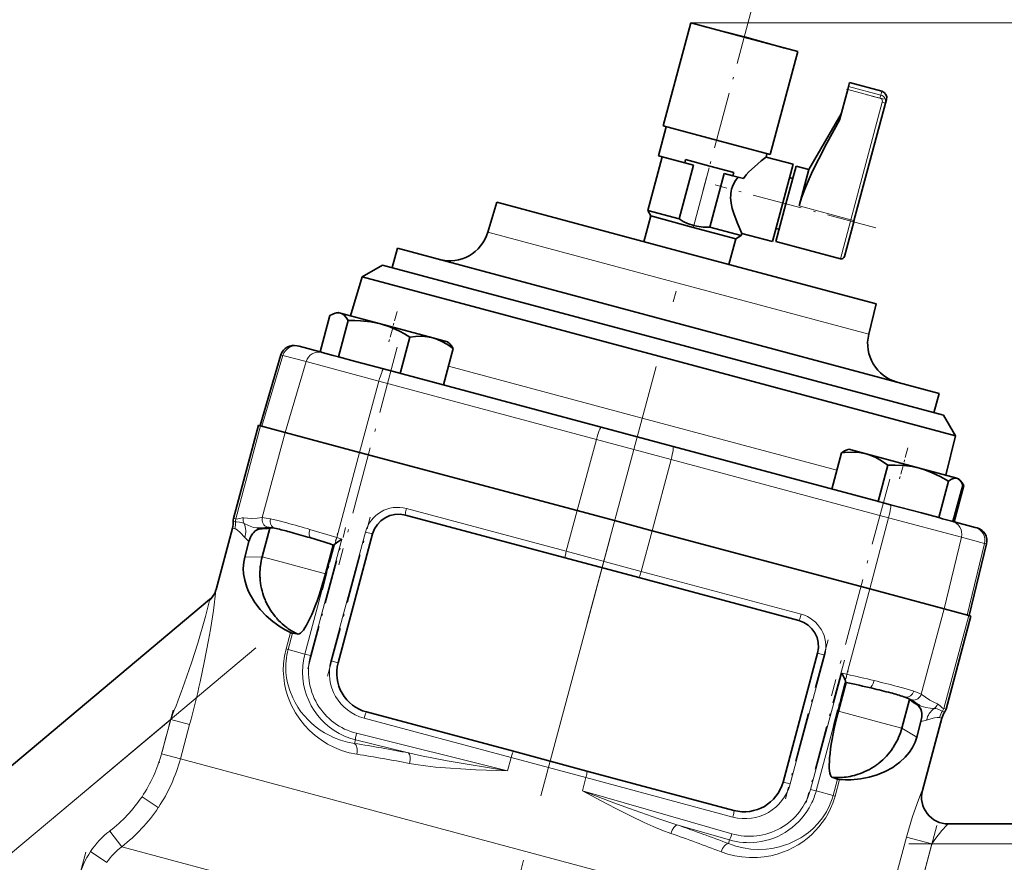
# Model space of a CAD drawing. Extents: x 0 to 420, y 0 to 297.
# Drawn here: x 210 to 254, y 224 to 262 of the extents above; entities that cross this region are included whole.
import ezdxf

# ---------------------------------------------------------------- set-up
doc = ezdxf.new("R2010")
doc.units = 0
doc.linetypes.add('DASHDOT', pattern=[18.5, 12, -3, 0.5, -3])

msp = doc.modelspace()

# ---------------------------------------------------------------- linework, layer by layer
at = {"color": 7, "linetype": 'DASHDOT', "lineweight": 13, "ltscale": 0.212335}
msp.add_line((242.61763, 262.581207), (240.419357, 254.377197), dxfattribs=at)
at = {"color": 7, "lineweight": 35}
for p, q in [((239.868164, 261.940735), (238.625839, 257.304291)), ((239.868164, 261.940735), (242.273315, 261.296265)), ((242.278534, 261.315704), (240.453812, 261.783783)), ((242.273315, 261.296265), (244.678482, 260.651794)), ((242.278534, 261.315704), (244.092819, 260.808716)), ((244.678482, 260.651794), (243.436142, 256.01535)), ((246.923477, 258.945984), (246.555328, 257.572083)), ((246.959793, 259.081543), (246.923477, 258.945984)), ((247.005432, 259.251831), (246.959793, 259.081543)), ((248.454315, 258.863617), (247.005432, 259.251831)), ((248.666443, 258.496185), (248.620392, 258.32431)), ((248.620392, 258.32431), (247.205673, 253.044525)), ((245.182297, 255.345596), (246.63118, 257.855133)), ((238.770721, 257.265442), (238.42131, 255.961456)), ((238.625839, 257.304291), (241.030991, 256.659821)), ((241.030991, 256.659821), (243.436142, 256.01535)), ((238.580688, 255.918747), (237.934296, 253.506348)), ((238.42131, 255.961456), (239.60054, 255.645477)), ((239.60054, 255.645477), (239.639359, 255.790375)), ((240.720398, 255.500702), (239.639359, 255.790375)), ((243.252441, 255.909286), (243.228989, 255.891327)), ((243.29126, 256.054169), (243.252441, 255.909286)), ((244.469498, 255.583176), (243.252441, 255.909286)), ((239.347, 253.127808), (239.993393, 255.540222)), ((239.993393, 255.540222), (239.60054, 255.645477)), ((241.801453, 255.211044), (240.720398, 255.500702)), ((244.469498, 255.583176), (244.003632, 253.844513)), ((244.602737, 255.500885), (244.148514, 253.805695)), ((245.182297, 255.345596), (244.602737, 255.500885)), ((245.182297, 255.345596), (244.743927, 253.709564)), ((241.369766, 255.171417), (240.723373, 252.759018)), ((241.762634, 255.066147), (241.369766, 255.171417)), ((241.801453, 255.211044), (241.762634, 255.066147)), ((241.762634, 255.066147), (242.237778, 254.938843)), ((244.455032, 254.949661), (244.31015, 254.98848)), ((231.149582, 253.87233), (230.752655, 252.532288)), ((231.149582, 253.87233), (239.672195, 251.588699)), ((244.003632, 253.844513), (243.53775, 252.105835)), ((244.148514, 253.805695), (243.69429, 252.110489)), ((238.077484, 253.258331), (237.766907, 252.099228)), ((237.934296, 253.506348), (239.347, 253.127808)), ((238.077484, 253.258331), (237.934296, 253.506348)), ((238.077484, 253.258331), (239.982773, 252.747818)), ((239.982773, 252.747818), (241.888062, 252.237305)), ((240.723373, 252.759018), (242.136078, 252.380493)), ((243.841995, 252.661728), (243.697098, 252.700546)), ((246.775772, 251.440094), (247.191177, 252.990417)), ((247.191177, 252.990417), (247.205673, 253.044525)), ((241.888062, 252.237305), (241.577484, 251.078186)), ((241.888062, 252.237305), (242.136078, 252.380493)), ((242.161301, 252.474655), (242.136078, 252.380493)), ((243.53775, 252.105835), (242.161301, 252.474655)), ((226.686249, 251.807159), (226.453308, 250.93782)), ((226.686249, 251.807159), (238.856903, 248.546036)), ((246.592072, 251.33403), (243.69429, 252.110489)), ((239.672195, 251.588699), (248.194794, 249.305084)), ((226.018646, 251.054291), (225.100082, 250.523956)), ((226.018646, 251.054291), (238.623978, 247.676697)), ((225.100082, 250.523956), (224.580154, 248.768723)), ((225.100082, 250.523956), (238.429855, 246.952271)), ((248.194794, 249.305084), (247.86853, 247.946106)), ((223.214066, 247.147034), (223.652054, 248.781616)), ((224.018494, 248.91922), (223.889465, 248.884644)), ((223.939423, 248.89801), (223.942978, 248.898987)), ((224.018494, 248.91922), (223.942978, 248.898987)), ((224.125381, 248.890579), (224.018494, 248.91922)), ((225.925079, 248.408356), (224.125381, 248.890579)), ((224.042847, 246.924957), (224.48082, 248.55954)), ((228.281296, 247.777008), (225.925079, 248.408356)), ((238.856903, 248.546036), (251.027573, 245.284912)), ((226.813446, 246.182587), (227.251434, 247.817169)), ((222.270218, 247.399933), (222.184738, 247.422852)), ((222.270218, 247.399933), (223.214066, 247.147034)), ((228.944717, 247.599243), (228.281296, 247.777008)), ((228.944717, 247.599243), (229.039169, 247.504791)), ((238.623978, 247.676697), (251.229309, 244.299118)), ((221.454147, 247.013702), (220.512115, 243.833435)), ((223.214188, 247.14743), (223.18779, 247.154068)), ((223.214066, 247.147034), (223.268631, 247.132416)), ((223.268631, 247.132416), (223.309052, 247.121582)), ((223.805832, 246.988464), (223.309052, 247.121582)), ((223.805832, 246.988464), (224.042847, 246.924957)), ((224.042847, 246.924957), (224.806122, 246.720444)), ((228.75528, 245.662262), (229.193268, 247.296844)), ((238.429855, 246.952271), (251.759628, 243.380554)), ((226.067642, 246.382416), (224.806122, 246.720444)), ((226.067642, 246.382416), (235.845551, 243.762436)), ((251.027573, 245.284912), (250.794632, 244.415588)), ((251.229309, 244.299118), (251.759628, 243.380554)), ((219.316086, 239.667007), (220.437805, 243.853348)), ((220.540726, 243.825775), (220.437805, 243.853348)), ((220.540726, 243.825775), (221.64328, 243.53035)), ((221.64328, 243.53035), (224.98819, 242.634079)), ((237.45929, 243.330048), (235.845551, 243.762436)), ((251.759628, 243.380554), (251.332275, 241.60051)), ((239.073029, 242.897644), (237.45929, 243.330048)), ((234.766083, 240.014099), (224.98819, 242.634079)), ((239.073029, 242.897644), (248.257141, 240.436768)), ((246.213165, 240.984436), (246.651154, 242.619019)), ((246.967712, 242.769989), (246.892212, 242.749756)), ((247.749161, 242.560608), (246.967712, 242.769989)), ((250.148575, 241.917694), (247.749161, 242.560608)), ((248.291275, 240.427612), (248.729263, 242.062195)), ((251.830246, 241.467087), (250.148575, 241.917694)), ((251.011993, 239.698608), (251.449982, 241.333191)), ((251.654633, 239.526413), (252.092606, 241.160995)), ((251.893936, 241.450012), (251.830246, 241.467087)), ((251.893936, 241.450012), (251.949219, 241.39473)), ((251.949387, 241.394577), (251.988403, 241.35556)), ((252.142487, 241.147629), (252.076202, 241.198151)), ((251.704498, 239.513046), (252.142487, 241.147629)), ((248.257141, 240.436768), (248.291275, 240.427612)), ((248.291275, 240.427612), (248.470367, 240.379623)), ((248.470367, 240.379623), (248.850922, 240.277664)), ((250.233963, 239.907074), (248.850922, 240.277664)), ((234.766083, 240.014099), (236.44989, 239.562927)), ((250.233963, 239.907074), (251.011993, 239.698608)), ((234.229111, 237.887619), (227.044083, 239.812851)), ((236.44989, 239.562927), (238.133698, 239.111755)), ((251.011993, 239.698608), (251.189041, 239.651169)), ((251.609512, 239.538498), (251.189041, 239.651169)), ((251.609512, 239.538498), (252.648361, 239.260132)), ((219.278183, 239.228363), (218.539047, 236.469833)), ((220.955719, 239.227463), (220.610168, 237.937851)), ((225.574387, 238.964325), (224.021469, 233.168762)), ((247.911591, 236.491776), (238.133698, 239.111755)), ((252.733841, 239.237244), (252.648361, 239.260132)), ((220.015106, 238.619766), (219.829758, 237.92804)), ((253.161972, 238.517609), (252.387665, 235.292419)), ((223.802521, 238.467651), (223.456223, 237.175247)), ((223.802521, 238.467651), (223.823349, 238.468903)), ((234.229111, 237.887619), (237.535492, 237.001678)), ((244.72052, 235.076462), (237.535492, 237.001678)), ((251.2565, 235.595505), (247.911591, 236.491776)), ((206.73111, 226.349335), (218.248199, 236.013321)), ((251.2565, 235.595505), (252.359055, 235.300079)), ((251.34024, 231.086166), (252.461975, 235.272507)), ((252.461975, 235.272507), (252.359055, 235.300079)), ((222.18367, 234.469498), (221.968567, 234.503159)), ((244.016144, 227.811203), (245.569046, 233.606766)), ((246.508896, 230.998306), (246.855194, 232.29071)), ((246.837784, 232.3022), (246.855194, 232.29071)), ((249.7005, 231.525314), (249.35495, 230.235703)), ((225.294266, 230.964218), (231.899734, 229.19429)), ((251.153732, 230.687332), (250.283295, 227.438797)), ((250.211243, 230.528732), (250.025894, 229.837006)), ((235.206131, 228.30835), (231.899734, 229.19429)), ((235.206131, 228.30835), (241.8116, 226.538422)), ((246.258087, 228.018768), (246.461197, 227.940369)), ((251.439774, 225.928207), (260.660187, 225.928207))]:
    msp.add_line(p, q, dxfattribs=at)
at = {"color": 7, "lineweight": 13}
for p, q in [((239.868164, 261.940735), (287.903564, 261.940735)), ((248.37236, 258.557739), (246.923477, 258.945984)), ((246.959793, 259.081543), (248.408691, 258.693329)), ((248.454315, 258.863617), (248.408691, 258.693329)), ((248.37236, 258.557739), (248.408691, 258.693329)), ((247.062149, 253.088394), (248.476852, 258.368164)), ((244.743927, 253.709564), (247.062149, 253.088394)), ((247.046295, 253.029236), (246.592072, 251.33403)), ((247.062149, 253.088394), (247.046295, 253.029236)), ((239.310593, 250.239197), (230.752655, 252.532288)), ((247.86853, 247.946106), (239.310593, 250.239197)), ((221.542877, 246.989929), (220.601303, 243.80954)), ((221.454147, 247.013702), (221.542877, 246.989929)), ((222.581711, 246.711563), (221.542877, 246.989929)), ((222.581711, 246.711563), (221.640152, 243.531189)), ((222.581711, 246.711563), (225.855209, 245.834442)), ((237.686127, 244.17662), (228.982117, 246.50885)), ((225.855209, 245.834442), (224.98819, 242.634079)), ((235.633118, 243.214447), (225.855209, 245.834442)), ((219.418991, 239.639435), (220.540726, 243.825775)), ((246.440002, 241.831024), (237.686127, 244.17662)), ((220.616302, 239.697647), (221.64328, 243.53035)), ((235.633118, 243.214447), (234.766083, 240.014099)), ((235.633118, 243.214447), (237.30806, 242.765656)), ((223.960892, 238.800171), (224.98819, 242.634079)), ((237.30806, 242.765656), (238.983002, 242.316849)), ((238.983002, 242.316849), (238.133698, 239.111755)), ((248.76091, 239.696869), (238.983002, 242.316849)), ((227.09111, 240.110825), (234.276138, 238.185608)), ((234.276138, 238.185608), (234.766083, 240.014099)), ((219.408035, 239.514145), (219.305252, 239.541687)), ((219.418991, 239.639435), (219.316086, 239.667007)), ((248.76091, 239.696869), (247.911591, 236.491776)), ((248.76091, 239.696869), (252.034409, 238.819748)), ((219.278183, 239.228363), (219.380615, 239.200912)), ((220.501175, 239.193619), (220.354172, 239.233002)), ((221.235336, 239.207047), (221.177612, 239.219482)), ((223.70108, 233.254608), (225.253998, 239.050171)), ((225.574387, 238.964325), (225.253998, 239.050171)), ((237.643753, 237.283249), (238.133698, 239.111755)), ((222.789627, 238.78688), (222.654541, 238.826782)), ((224.187714, 238.727936), (222.786789, 233.499603)), ((223.960892, 238.800171), (224.187714, 238.727936)), ((252.034409, 238.819748), (251.259644, 235.594666)), ((253.073242, 238.541382), (252.034409, 238.819748)), ((253.073242, 238.541382), (252.298477, 235.316315)), ((253.073242, 238.541382), (253.161972, 238.517609)), ((222.532028, 233.567856), (223.85083, 238.4897)), ((237.643753, 237.283249), (234.276138, 238.185608)), ((219.829758, 237.92804), (220.610168, 237.937851)), ((221.458908, 237.710434), (220.610168, 237.937851)), ((223.456223, 237.175247), (221.458908, 237.710434)), ((237.643753, 237.283249), (244.828781, 235.358032)), ((218.539047, 236.469833), (218.534134, 236.427155)), ((246.884308, 232.657867), (247.911591, 236.491776)), ((218.239197, 235.975861), (218.248199, 236.013321)), ((250.229538, 231.762802), (251.2565, 235.595505)), ((251.237335, 231.113739), (252.359055, 235.300079)), ((221.680908, 233.795914), (221.879669, 234.537674)), ((221.968567, 234.503159), (221.772491, 233.771378)), ((221.680908, 233.795914), (221.772491, 233.771378)), ((221.772491, 233.771378), (222.532028, 233.567856)), ((222.532028, 233.567856), (222.786789, 233.499603)), ((224.021469, 233.168762), (223.70108, 233.254608)), ((245.88945, 233.52092), (244.336533, 227.725357)), ((245.88945, 233.52092), (245.569046, 233.606766)), ((245.250824, 227.480377), (246.651749, 232.708725)), ((246.824387, 232.333954), (245.505585, 227.412109)), ((246.651749, 232.708725), (246.884308, 232.657867)), ((248.028946, 232.027725), (247.892349, 232.060638)), ((249.504501, 231.629303), (249.44812, 231.647461)), ((248.50621, 230.463135), (246.508896, 230.998306)), ((250.224243, 231.22934), (250.077225, 231.268738)), ((251.286957, 230.972214), (251.184174, 230.999756)), ((251.34024, 231.086166), (251.237335, 231.113739)), ((200.437851, 217.152435), (216.501129, 230.631134)), ((216.086395, 229.083298), (216.501129, 230.631134)), ((216.501129, 230.631134), (217.348358, 230.404114)), ((231.791473, 228.91272), (225.186005, 230.682648)), ((251.0513, 230.714783), (251.153732, 230.687332)), ((217.348358, 230.404114), (216.933609, 228.856293)), ((249.35495, 230.235703), (248.50621, 230.463135)), ((250.025894, 229.837006), (249.35495, 230.235703)), ((224.759781, 229.549072), (224.803146, 229.710907)), ((227.187408, 229.119675), (224.803146, 229.710907)), ((224.848999, 230.004486), (231.63324, 228.322189)), ((216.086395, 229.083298), (216.933609, 228.856293)), ((216.933609, 228.856293), (248.25647, 220.463364)), ((231.63324, 228.322189), (231.791473, 228.91272)), ((231.791473, 228.91272), (235.159088, 228.010376)), ((235.000854, 227.419846), (235.159088, 228.010376)), ((241.764557, 226.240433), (235.159088, 228.010376)), ((246.265121, 227.208603), (246.461197, 227.940369)), ((246.55545, 227.925812), (246.356689, 227.184052)), ((244.336533, 227.725357), (244.016144, 227.811203)), ((245.505585, 227.412109), (245.250824, 227.480377)), ((250.280823, 227.438751), (250.283295, 227.438797)), ((215.939667, 226.663971), (215.209015, 227.154785)), ((235.000854, 227.419846), (241.717346, 225.484634)), ((246.265121, 227.208603), (245.505585, 227.412109)), ((246.356689, 227.184052), (246.265121, 227.208603)), ((215.943405, 226.669479), (215.939713, 226.66394)), ((241.61026, 225.207458), (239.249817, 225.887573)), ((213.7556, 225.608154), (214.296036, 224.904282)), ((248.25647, 220.463364), (249.562073, 225.335922)), ((249.562073, 225.335922), (250.71048, 225.028214)), ((214.296036, 224.904282), (238.923019, 218.305511)), ((241.566895, 225.045624), (241.61026, 225.207458)), ((250.71048, 225.028214), (249.404877, 220.15564)), ((261.076904, 225.028214), (250.71048, 225.028214)), ((213.632507, 224.203354), (212.898926, 224.695343))]:
    msp.add_line(p, q, dxfattribs=at)
at = {"color": 7, "linetype": 'DASHDOT', "lineweight": 13, "ltscale": 0.047105}
msp.add_line((248.556564, 258.50296), (246.736557, 258.990631), dxfattribs=at)
at = {"color": 7, "linetype": 'DASHDOT', "lineweight": 13}
for p, q in [((235.202591, 234.907928), (240.701324, 255.429489)), ((236.241821, 238.786407), (224.291992, 194.189011)), ((196.96492, 214.238297), (222.286713, 235.485809))]:
    msp.add_line(p, q, dxfattribs=at)
at = {"color": 7, "linetype": 'DASHDOT', "lineweight": 13, "ltscale": 0.18663}
msp.add_line((248.179657, 252.725555), (240.968842, 254.657684), dxfattribs=at)
at = {"color": 7, "linetype": 'DASHDOT', "lineweight": 13, "ltscale": 0.036595}
msp.add_line((226.671005, 248.96611), (226.29216, 247.5522), dxfattribs=at)
at = {"color": 7, "linetype": 'DASHDOT', "lineweight": 13, "ltscale": 0.25334}
msp.add_line((226.68219, 247.364227), (224.059418, 237.575928), dxfattribs=at)
at = {"color": 7, "linetype": 'DASHDOT', "lineweight": 13, "ltscale": 0.037265}
msp.add_line((249.623718, 242.829834), (249.237915, 241.390015), dxfattribs=at)
at = {"color": 7, "linetype": 'DASHDOT', "lineweight": 13, "ltscale": 0.252233}
msp.add_line((248.80867, 241.431641), (246.197357, 231.686096), dxfattribs=at)
at = {"color": 7, "linetype": 'DASHDOT', "lineweight": 13, "ltscale": 0.184975}
for p, q in [((223.550644, 232.57074), (225.465652, 239.717636)), ((246.039871, 234.204788), (244.124863, 227.057892))]:
    msp.add_line(p, q, dxfattribs=at)
at = {"color": 7, "linetype": 'DASHDOT', "lineweight": 13, "ltscale": 0.164361}
msp.add_line((222.658539, 232.898499), (224.360138, 239.248932), dxfattribs=at)
at = {"color": 7, "linetype": 'DASHDOT', "lineweight": 13, "ltscale": 0.066056}
msp.add_line((223.317169, 236.449371), (224.001022, 239.001587), dxfattribs=at)
at = {"color": 7, "linetype": 'DASHDOT', "lineweight": 13, "ltscale": 0.165588}
msp.add_line((246.774567, 233.289566), (245.060272, 226.891739), dxfattribs=at)
at = {"color": 7, "linetype": 'DASHDOT', "lineweight": 13, "ltscale": 0.064761}
msp.add_line((246.267517, 230.304321), (246.937958, 232.806488), dxfattribs=at)
at = {"color": 7, "linetype": 'DASHDOT', "lineweight": 13, "ltscale": 0.061229}
msp.add_line((216.610718, 231.04007), (215.976822, 228.674362), dxfattribs=at)
at = {"color": 7, "linetype": 'DASHDOT', "lineweight": 13, "ltscale": 0.169167}
msp.add_line((250.93335, 225.859985), (249.182007, 219.323868), dxfattribs=at)
at = {"color": 7, "linetype": 'DASHDOT', "lineweight": 13, "ltscale": 0.311071}
msp.add_line((249.673584, 225.028214), (262.116425, 225.028214), dxfattribs=at)
at = {"color": 7, "linetype": 'DASHDOT', "lineweight": 13, "ltscale": 0.278742}
msp.add_line((212.677872, 224.66452), (209.792114, 213.894745), dxfattribs=at)
at = {"color": 7, "lineweight": 13}
for points in [[(248.476852, 258.368164), (248.482193, 258.415924), (248.473358, 258.462982), (248.450668, 258.504913), (248.415939, 258.537659), (248.37236, 258.557739)], [(219.408035, 239.514145), (219.462891, 239.503113), (219.586456, 239.48909), (219.666962, 239.476746), (219.730927, 239.459656), (219.793411, 239.432938)], [(219.418991, 239.639435), (219.479004, 239.634155), (219.520935, 239.639832), (219.608597, 239.66275), (219.716904, 239.687012), (219.767868, 239.686981)], [(219.767868, 239.686981), (219.955078, 239.669708), (220.145615, 239.664886), (220.379044, 239.674026), (220.616302, 239.697647)], [(219.793411, 239.432938), (219.991547, 239.337738), (220.223114, 239.26059), (220.354172, 239.233109)], [(220.616302, 239.697647), (220.695206, 239.694565), (220.980179, 239.643677)], [(220.980225, 239.643661), (221.318893, 239.564194), (221.720383, 239.459946)], [(219.829071, 238.80542), (219.613022, 239.028458), (219.482849, 239.143372), (219.412033, 239.188919), (219.380615, 239.200912)], [(221.177612, 239.219482), (220.917206, 239.263733), (220.84523, 239.26503)], [(218.534134, 236.427155), (218.417953, 235.526321), (218.284973, 234.665955), (218.202377, 234.188828), (218.008942, 233.184082), (217.822601, 232.320496)], [(217.119629, 232.267548), (217.431488, 233.172043), (217.71312, 234.054977), (218.05751, 235.258667), (218.239197, 235.975861)], [(222.108627, 230.919998), (221.916504, 231.280075), (221.760696, 231.665421), (221.678757, 231.938538), (221.616638, 232.222778), (221.575775, 232.519913), (221.559387, 232.827408), (221.569733, 233.144943), (221.610001, 233.471466), (221.680908, 233.795914)], [(221.677063, 232.741714), (221.703827, 232.504547), (221.747833, 232.271393), (221.846481, 231.925278), (221.980042, 231.595215), (222.088684, 231.38208), (222.213684, 231.173782), (222.352463, 230.974854), (222.505005, 230.78508), (222.66864, 230.607391), (222.844666, 230.440094), (223.029465, 230.286316), (223.219131, 230.148193), (223.414993, 230.023743), (223.615997, 229.91304), (223.821732, 229.815811), (224.129852, 229.697845), (224.443375, 229.608994), (224.759781, 229.549072)], [(249.154831, 232.108902), (249.554626, 231.998444), (249.887589, 231.897949)], [(249.887589, 231.897949), (250.159683, 231.799576), (250.229538, 231.762802)], [(249.814972, 231.502609), (249.752014, 231.53746), (249.504501, 231.629303)], [(250.229538, 231.762802), (250.423203, 231.623718), (250.620789, 231.499084), (250.788208, 231.40799), (250.958969, 231.329346)], [(250.224243, 231.22934), (250.42984, 231.167633), (250.626328, 231.134354), (250.80983, 231.122116)], [(250.80983, 231.122116), (250.877655, 231.113922), (250.941132, 231.096848), (251.053085, 231.051361), (251.141617, 231.013596), (251.184174, 230.999756)], [(250.958969, 231.329346), (251.007355, 231.30069), (251.096695, 231.216248), (251.156158, 231.159546), (251.187347, 231.13652), (251.237335, 231.113739)], [(224.868195, 229.061234), (224.514648, 229.133072), (224.174942, 229.235626), (223.852753, 229.365417), (223.545715, 229.521973), (223.256012, 229.703125), (222.984283, 229.907486), (222.733765, 230.13179), (222.504105, 230.375427), (222.294556, 230.639587), (222.108627, 230.919998)], [(251.0513, 230.714783), (250.992294, 230.720764), (250.944, 230.71727), (250.827148, 230.696381), (250.548691, 230.622864), (250.465195, 230.596497)], [(227.187408, 229.119675), (227.76535, 228.99498), (228.926865, 228.772568), (229.367844, 228.694778), (231.182953, 228.394424), (231.63324, 228.322189)], [(231.63324, 228.322189), (230.213043, 228.368393), (229.755447, 228.388596), (228.848175, 228.445114), (228.398407, 228.484955), (227.952011, 228.535355), (227.514557, 228.598663), (227.232834, 228.648712)], [(249.562073, 225.335922), (249.649857, 225.65184), (249.8358, 226.257385), (250.102448, 227.013611), (250.230164, 227.333374), (250.272507, 227.426605), (250.279068, 227.437347), (250.28035, 227.438568), (250.280823, 227.438751)], [(238.974991, 225.502411), (238.57518, 225.650299), (238.178894, 225.813293), (237.782288, 225.989532), (237.186447, 226.273407), (236.593506, 226.57283), (236.06282, 226.850555), (235.000854, 227.419846)], [(235.000854, 227.419846), (236.410492, 226.884399), (237.111633, 226.623535), (238.390198, 226.168457), (239.249817, 225.887573)], [(246.356689, 227.184052), (246.252197, 226.857788), (246.155823, 226.625275), (246.044952, 226.403), (245.919479, 226.189728), (245.781998, 225.988159), (245.62944, 225.793655), (245.467163, 225.612885), (245.290497, 225.440063), (245.106049, 225.281586), (244.905014, 225.13028), (244.697067, 224.993729), (244.472397, 224.866333), (244.241287, 224.754837), (243.997818, 224.656403), (243.749146, 224.574554), (243.461578, 224.501953), (243.169449, 224.450974), (242.873215, 224.422043), (242.516006, 224.416916), (242.158875, 224.444244), (241.846344, 224.495529), (241.535812, 224.573013), (241.229095, 224.677338)], [(241.566895, 225.045624), (241.888184, 224.934158), (242.222946, 224.852249), (242.562302, 224.802307), (242.909363, 224.784134), (243.255539, 224.79863), (243.511688, 224.830536), (243.851593, 224.901718), (244.170181, 225.000229), (244.279114, 225.041473), (244.551651, 225.163162), (244.81427, 225.308182), (244.95784, 225.400589), (245.160965, 225.549713), (245.353928, 225.71489), (245.585068, 225.950912), (245.788849, 226.206207), (245.963196, 226.477173), (246.107147, 226.761444), (246.220139, 227.056625), (246.265121, 227.208603)], [(251.439774, 225.928207), (251.439148, 225.928116), (251.437408, 225.927368), (251.428299, 225.920792), (251.370895, 225.866806), (251.152267, 225.627625), (250.883545, 225.285522), (250.71048, 225.028214)]]:
    msp.add_lwpolyline(points, dxfattribs=at)
at = {"color": 7, "lineweight": 35}
for points in [[(246.555328, 257.572083), (245.992264, 256.536957), (245.622147, 255.828827), (245.345428, 255.2686), (245.14238, 254.823959), (244.993637, 254.464142), (244.852386, 254.072495), (244.743927, 253.709564)], [(243.228989, 255.891327), (243.041122, 255.743225), (242.72673, 255.474197), (242.485916, 255.23822), (242.364151, 255.101624), (242.237778, 254.938843)], [(241.995605, 255.003723), (241.887695, 254.856247), (241.795166, 254.696014), (241.744659, 254.580719), (241.705597, 254.460266)], [(241.662811, 254.089035), (241.686676, 253.833572), (241.737732, 253.591583), (241.803711, 253.364502), (241.949249, 252.965668), (242.161301, 252.474655)], [(240.00412, 252.827499), (239.728897, 252.922394), (239.533493, 253.016556), (239.347, 253.127808)], [(240.723373, 252.759018), (240.432678, 252.759125), (240.145401, 252.794952), (240.00412, 252.827499)], [(223.889465, 248.884644), (223.779251, 248.845764), (223.652054, 248.781616)], [(224.125381, 248.890579), (224.014236, 248.903534), (223.889465, 248.884644)], [(224.48082, 248.55954), (224.385666, 248.700912), (224.292908, 248.798859), (224.198837, 248.862457), (224.125381, 248.890579)], [(225.925079, 248.408356), (225.494873, 248.499954), (225.026031, 248.551163), (224.765915, 248.561157), (224.48082, 248.55954)], [(227.251434, 247.817169), (227.005127, 247.961212), (226.774857, 248.082626), (226.343552, 248.272552), (225.925079, 248.408356)], [(228.281296, 247.777008), (228.040649, 247.826431), (227.783066, 247.848923), (227.495956, 247.843018), (227.251434, 247.817169)], [(229.193268, 247.296844), (228.931473, 247.482849), (228.689636, 247.620758), (228.456253, 247.721695), (228.281296, 247.777008)], [(229.039169, 247.504791), (229.115173, 247.416016), (229.193268, 247.296844)], [(246.651154, 242.619019), (246.783142, 242.705017), (246.892212, 242.749756)], [(247.749161, 242.560608), (247.458588, 242.619354), (247.144089, 242.644135), (246.785233, 242.632324), (246.651154, 242.619019)], [(248.729263, 242.062195), (248.447113, 242.253632), (248.18692, 242.396469), (247.936493, 242.501968), (247.749161, 242.560608)], [(250.148575, 241.917694), (249.812836, 241.992584), (249.456635, 242.041504), (249.062744, 242.064209), (248.729263, 242.062195)], [(251.449982, 241.333191), (251.071716, 241.550339), (250.725403, 241.716278), (250.394455, 241.843369), (250.148575, 241.917694)], [(251.830246, 241.467087), (251.777405, 241.474792), (251.720459, 241.470459), (251.589233, 241.423019), (251.449982, 241.333191)], [(252.092606, 241.160995), (252.021317, 241.301437), (251.949219, 241.39473)], [(251.988403, 241.35556), (252.064407, 241.266785), (252.142487, 241.147629)], [(220.015106, 238.619812), (220.087433, 238.825226), (220.117218, 238.884155), (220.16893, 238.965561), (220.215256, 239.022171), (220.298782, 239.097855), (220.412262, 239.16571), (220.457367, 239.184616)], [(220.955719, 239.227463), (220.959961, 239.233231), (220.965546, 239.236145), (220.983231, 239.239777), (221.088867, 239.232941), (221.23526, 239.207077)], [(223.889053, 238.52655), (224.055969, 238.644867), (224.187714, 238.727936)], [(219.829758, 237.92804), (219.781693, 237.691788), (219.762268, 237.418823), (219.775467, 237.174484), (219.825302, 236.88765), (219.922806, 236.567017), (219.998459, 236.382843), (220.084503, 236.207047), (220.283218, 235.87764), (220.515991, 235.572525), (220.782013, 235.289505), (221.082169, 235.028198), (221.414505, 234.792755), (221.640747, 234.65889), (221.879669, 234.537674)], [(221.879669, 234.537674), (221.948792, 234.508713), (221.968567, 234.503159)], [(246.651749, 232.708725), (246.772369, 232.472626), (246.809708, 232.384979)], [(246.837784, 232.3022), (246.832077, 232.308472), (246.824387, 232.333969)], [(249.448227, 231.64743), (249.614853, 231.585342), (249.682068, 231.550293), (249.696152, 231.537994), (249.699661, 231.532562), (249.700806, 231.527618), (249.7005, 231.525314)], [(250.211258, 230.528809), (250.251343, 230.742935), (250.255005, 230.808899), (250.250916, 230.905289), (250.239075, 230.977493), (250.204575, 231.084747), (250.140289, 231.200104), (250.110672, 231.239029)], [(250.025894, 229.837006), (249.949402, 229.608368), (249.829742, 229.362259), (249.696152, 229.157272), (249.509567, 228.933777), (249.264816, 228.704849), (249.107208, 228.583176), (248.944794, 228.473953), (248.608002, 228.28804), (248.25386, 228.140198), (247.881958, 228.028091), (247.491364, 227.951874), (247.085831, 227.914154), (246.822968, 227.911331), (246.55545, 227.925812)], [(246.461197, 227.940369), (246.481003, 227.935303), (246.55545, 227.925812)]]:
    msp.add_lwpolyline(points, dxfattribs=at)
for centre, radius, start, end in [((248.376678, 258.573822), 0.3, 345, 74.999999), ((242.979935, 254.126251), 1.317504, 165.312598, 181.618272), ((229.026779, 253.043518), 1.8, 255, 343.5), ((246.63089, 251.478928), 0.15, 255, 345), ((249.61879, 247.525894), 1.8, 166.5, 255), ((222.029434, 246.843292), 0.6, 74.999999, 163.500003), ((251.755814, 241.212021), 0.265874, 43.371035, 73.731209), ((226.73349, 238.653732), 1.2, 74.999999, 164.999994), ((218.408859, 239.461304), 0.9, 345, 5.124315), ((219.663818, 239.573837), 0.36, 164.999994, 185.124317), ((251.963715, 240.375336), 0.900001, 249.975037, 254.999994), ((220.505432, 239.063141), 0.130583, 91.867083, 111.589008), ((220.432434, 243.161285), 3.968371, 270.99252, 277.577082), ((219.127243, 229.214645), 10.212624, 74.645997, 78.087524), ((213.687408, 209.184891), 30.968349, 73.16862, 74.752999), ((252.578552, 238.657684), 0.6, 346.5, 74.999999), ((208.635513, 192.008972), 48.871714, 71.920096, 73.330311), ((224.056961, 238.312744), 0.271754, 128.144731, 139.353221), ((223.50795, 237.161392), 3, 164.999994, 172.867976), ((223.50795, 237.161392), 3, 174.573679, 181.17629), ((223.50795, 237.161392), 3.000005, 172.867976, 174.573679), ((223.50795, 237.161392), 3, 172.867976, 174.573679), ((223.50795, 237.161392), 3.000007, 181.17629, 183.289947), ((223.50795, 237.161392), 3, 181.17629, 183.289947), ((223.50795, 237.161392), 3, 183.289947, 201.405343), ((217.669724, 236.702744), 0.899974, 309.998914, 345.000826), ((223.50795, 237.161392), 3.000005, 201.405343, 203.613202), ((223.50795, 237.161392), 3, 201.405343, 203.613202), ((223.50795, 237.161392), 3, 203.613202, 221.527654), ((223.50795, 237.161392), 3, 221.527654, 223.937837), ((223.507996, 237.161438), 3.000057, 221.527668, 223.93781), ((223.50795, 237.161392), 3, 223.937837, 232.375347), ((244.409943, 233.917343), 1.2, 345, 74.999999), ((223.50795, 237.161392), 3.000002, 232.375361, 236.437151), ((223.50795, 237.161392), 3, 232.375347, 236.437151), ((223.50795, 237.161392), 3, 236.437151, 243.805013), ((225.760132, 232.702896), 1.8, 164.999994, 255), ((246.557373, 232.283768), 0.271783, 10.64672, 21.854242), ((236.772278, 184.52417), 48.819104, 76.668819, 78.080557), ((241.001053, 201.985855), 30.852752, 75.242423, 76.833194), ((246.287979, 221.973709), 10.17709, 71.908648, 75.360803), ((252.12059, 234.670471), 3.968371, 232.422926, 239.007488), ((250.008316, 231.157867), 0.130583, 38.410989, 58.132915), ((250.992508, 231.179337), 0.36, 324.87568, 345), ((252.023071, 230.454391), 0.9, 144.875675, 164.999994), ((246.457184, 231.012161), 3, 336.623616, 345), ((246.457184, 231.012161), 3, 328.028281, 334.698797), ((246.457169, 231.012161), 3.000006, 334.698797, 336.623614), ((246.457184, 231.012161), 3, 334.698797, 336.623616), ((246.457184, 231.012161), 3, 308.357739, 326.221081), ((246.457169, 231.012161), 3.000005, 326.221081, 328.028277), ((246.457184, 231.012161), 3, 326.221081, 328.028281), ((246.457184, 231.012161), 3, 288.061381, 305.111548), ((246.457169, 231.012177), 3.00001, 305.111555, 308.357735), ((246.457184, 231.012161), 3, 305.111548, 308.357739), ((246.457184, 231.012161), 3, 266.194988, 271.616293), ((246.457169, 231.012177), 3.000004, 271.6163, 277.454691), ((246.457184, 231.012161), 3, 271.616293, 277.454698), ((246.457184, 231.012161), 3, 277.454698, 284.779304), ((246.457169, 231.012161), 3.000003, 284.779304, 288.061381), ((246.457184, 231.012161), 3, 284.779304, 288.061381), ((242.277466, 228.277084), 1.8, 255, 345), ((251.442413, 227.128204), 1.2, 164.999994, 269.999997)]:
    msp.add_arc(centre, radius, start, end, dxfattribs=at)
at = {"color": 7, "lineweight": 13}
for centre, radius, start, end in [((248.329895, 258.403076), 0.300872, 344.826315, 74.810174), ((226.702881, 238.661942), 1.500001, 75.00004, 164.999967), ((220.117538, 239.593811), 0.36187, 165.082995, 206.397146), ((220.965637, 239.605423), 0.361204, 165.210938, 250.519861), ((209.911728, 195.757584), 45.269752, 73.52075, 74.879364), ((220.34079, 243.187103), 3.954246, 270.193756, 277.328804), ((203.034103, 172.25412), 69.758893, 72.543166, 73.57992), ((221.494659, 240.288132), 2.229927, 221.675883, 228.432839), ((206.374786, 183.593689), 57.582441, 72.361005, 73.437156), ((217.684799, 236.66037), 0.880824, 309.007177, 344.648578), ((244.440552, 233.909149), 1.500001, 345.000044, 74.999965), ((224.749969, 232.976654), 3.081798, 165.055469, 184.372013), ((225.562836, 232.755768), 3.137711, 165.000172, 180.25666), ((225.53299, 232.764053), 2.843037, 165.005937, 256.079088), ((225.729523, 232.71109), 2.100002, 165.000049, 254.99996), ((169.031982, 243.382294), 50.028966, 344.964769, 347.225852), ((225.563736, 232.756027), 3.138645, 180.261304, 255.976014), ((231.730621, 164.547699), 69.775528, 76.419858, 77.456695), ((237.531448, 188.363541), 45.263334, 75.120073, 76.478659), ((170.958649, 248.783951), 49.026883, 338.268223, 340.312789), ((234.512161, 176.059402), 57.577522, 76.562432, 77.639034), ((249.880905, 231.857605), 0.361204, 259.48014, 344.789063), ((252.21286, 234.647003), 3.954242, 232.67119, 239.806238), ((250.609558, 231.423508), 0.36187, 303.602855, 344.917009), ((249.76413, 232.713318), 2.229891, 281.567107, 288.324172), ((213.772736, 160.395767), 70.020804, 78.954931, 80.972323), ((209.854492, 230.754868), 6.452236, 326.085604, 344.985183), ((209.800339, 230.768921), 7.38526, 326.28371, 344.990444), ((214.635315, 163.46022), 66.394435, 79.062547, 81.134075), ((242.504761, 228.216492), 2.843037, 253.920913, 344.994059), ((242.30809, 228.26889), 2.100002, 255.000048, 344.999959), ((251.439926, 227.128143), 1.199963, 164.999079, 269.993126), ((209.758911, 230.821045), 6.568604, 307.477064, 326.071756), ((242.475052, 228.224121), 3.137426, 333.536454, 345.000384), ((209.729065, 230.818344), 7.472103, 307.676185, 326.22078), ((242.474319, 228.224609), 3.138311, 276.721266, 333.534415), ((216.50531, 159.663574), 70.020804, 69.027681, 71.045066), ((216.108093, 222.541107), 3.865318, 127.489265, 146.126215), ((217.290527, 162.748749), 66.394435, 68.865929, 70.937457), ((216.084473, 222.546021), 2.959669, 127.175609, 145.9215), ((242.474075, 228.225494), 3.13923, 254.027839, 276.723697), ((216.076218, 222.563324), 3.826407, 146.136378, 164.993369)]:
    msp.add_arc(centre, radius, start, end, dxfattribs=at)
for centre, major_axis, ratio, start_param, end_param in [((248.475494, 258.363129), (-0.144882, 0.038818), 0.034899, 3.141592654, 4.71238898), ((247.060791, 253.083344), (-0.144882, 0.038818), 0.034899, 3.141592654, 4.71238898), ((222.114929, 246.820374), (-0.155289, -0.579559), 0.994403, 3.141592654, 4.686209042), ((223.153763, 246.542023), (-0.155289, -0.579559), 0.994403, 3.141592654, 4.686209042), ((225.912354, 245.802856), (0.155289, 0.579559), 0.105649, 0, 1.544616388), ((235.690262, 243.182892), (0.155289, 0.579559), 0.105649, 0, 1.544616388), ((238.91774, 242.318085), (0.155289, 0.579559), 0.105649, 4.738568919, 6.283185307), ((248.695633, 239.698105), (0.155289, 0.579559), 0.105649, 4.738568919, 6.283185307), ((227.121719, 240.102631), (-0.077652, -0.28978), 0.105649, 4.71238898, 6.283185307), ((218.516876, 239.432343), (0.232941, 0.869339), 0.993573, 4.71238898, 5.063624541), ((219.764496, 239.54686), (-0.09317, -0.347733), 0.993573, 4.71238898, 5.063624541), ((218.993546, 239.029297), (0.656998, 0.615097), 0.94724, 5.244896336, 5.98309201), ((221.293106, 239.559814), (-0.074173, -0.35228), 0.899639, 4.663558401, 6.150373524), ((251.454224, 238.958939), (0.155289, 0.579559), 0.994403, 4.738568919, 6.283185307), ((220.054474, 238.385101), (0.232941, 0.869339), 0.892638, 6.054371044, 6.195918845), ((222.902603, 239.127884), (-0.102493, -0.345108), 0.429008, 4.723925318, 6.210893498), ((252.493057, 238.680588), (0.155289, 0.579559), 0.994403, 4.738568919, 6.283185307), ((223.997635, 238.790329), (-0.109375, -0.342987), 0.105534, 4.717342229, 5.622745761), ((234.306747, 238.177399), (-0.077652, -0.28978), 0.105649, 4.71238898, 6.283185307), ((237.613144, 237.291458), (-0.077652, -0.28978), 0.105649, 0, 1.570796327), ((244.798172, 235.366241), (-0.077652, -0.28978), 0.105649, 0, 1.570796327), ((246.847565, 232.667709), (-0.076767, -0.351715), 0.105534, 0.660439546, 1.565843078), ((247.965027, 232.41243), (-0.083801, -0.350113), 0.429111, 0.07229475, 1.55926051), ((249.574661, 231.981796), (-0.111908, -0.342163), 0.899685, 0.132836594, 1.619654079), ((250.059814, 230.3452), (0.232941, 0.869339), 0.892638, 0.087266463, 0.228814263), ((251.30072, 230.37262), (0.261429, -0.861191), 0.94724, 3.441685951, 4.179881625), ((251.915054, 230.483337), (0.232941, 0.869339), 0.993573, 1.219560767, 1.570796327), ((250.89183, 231.206314), (0.09317, 0.347733), 0.993573, 4.36115342, 4.71238898), ((225.216614, 230.674438), (-0.077652, -0.28978), 0.105649, 3.141592654, 4.71238898), ((224.879608, 229.996277), (-0.072205, -0.291183), 0.105631, 4.710410143, 6.107660274), ((224.645081, 229.121002), (-0.070236, -0.444489), 0.511185, 1.516941411, 2.938151365), ((227.072708, 228.69162), (-0.085892, -0.441727), 0.3676, 1.545118569, 2.953768551), ((231.822098, 228.90451), (-0.077652, -0.28978), 0.105649, 3.141592654, 4.71238898), ((235.128479, 228.01857), (-0.077652, -0.28978), 0.105649, 1.570796327, 3.141592654), ((241.733948, 226.248642), (-0.077652, -0.28978), 0.105649, 1.570796327, 3.141592654), ((239.135117, 225.459503), (-0.146484, -0.425491), 0.3676, 3.329416756, 4.738066738), ((241.686722, 225.492828), (-0.083054, -0.288269), 0.105631, 0.175525033, 1.572775164), ((241.452194, 224.617554), (-0.161407, -0.420059), 0.511185, 3.345033942, 4.766243897)]:
    msp.add_ellipse(centre, major_axis=major_axis, ratio=ratio, start_param=start_param, end_param=end_param, dxfattribs=at)
at = {"color": 7, "lineweight": 35}
for centre, major_axis, ratio, start_param, end_param in [((223.90979, 238.81044), (-0.090393, -0.341156), 0.183315, 0.06072533, 0.399605941), ((222.962311, 237.307587), (0.762131, 2.844315), 0.173648, 3.278414402, 4.71238898), ((222.962387, 237.307877), (-0.762207, -2.844604), 0.173639, 6.248832891, 6.419999897), ((247.002808, 230.865967), (-0.762131, -2.844315), 0.173648, 4.71238898, 6.146363559), ((247.002609, 230.86525), (-0.761932, -2.843597), 0.17367, 6.14634579, 6.31754305)]:
    msp.add_ellipse(centre, major_axis=major_axis, ratio=ratio, start_param=start_param, end_param=end_param, dxfattribs=at)

doc.saveas('drawing.dxf')
